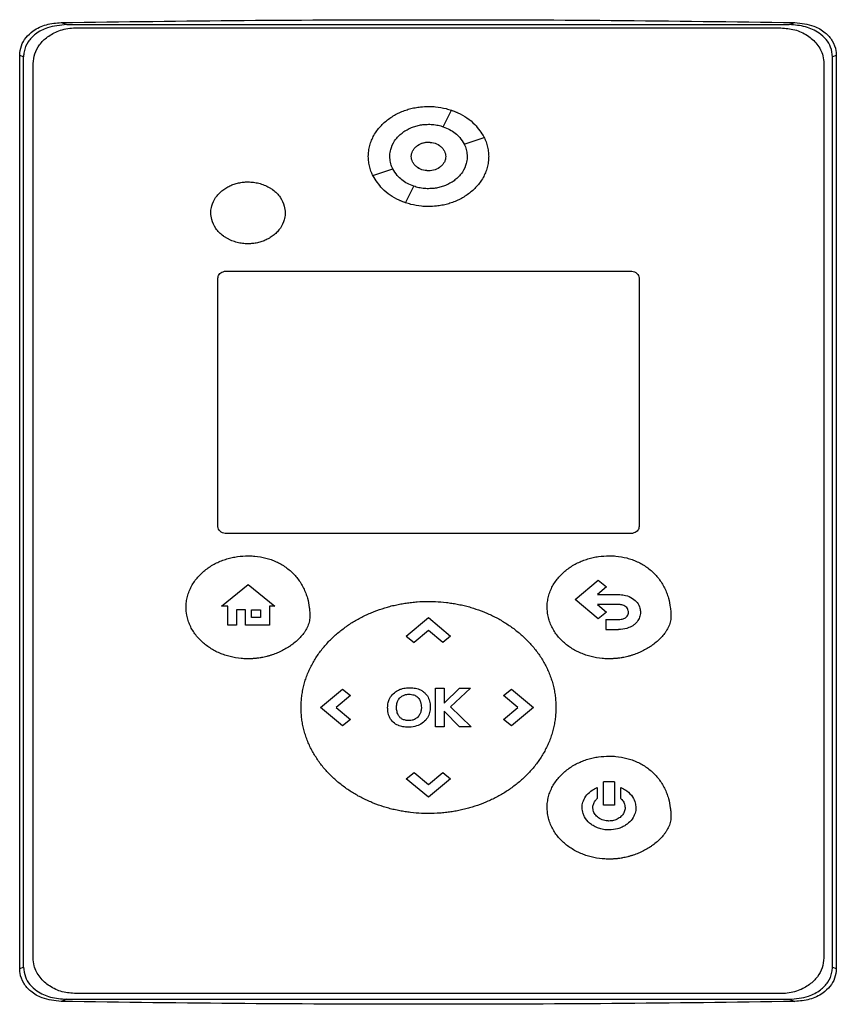
# Model space of a CAD drawing. Extents: x 0.4 to 10.6, y 0.4 to 8.1.
# Drawn here: x 6.7 to 6.8, y 3.1 to 3.3 of the extents above; entities that cross this region are included whole.
import ezdxf

# ---------------------------------------------------------------- set-up
doc = ezdxf.new("R2010")
doc.units = 0
doc.linetypes.add('SLD-SOLID', pattern=[0])
doc.layers.get('0').update_dxf_attribs({"linetype": 'CONTINUOUS'})

msp = doc.modelspace()

# ---------------------------------------------------------------- linework, layer by layer
at = {"color": 7, "linetype": 'SLD-SOLID'}
for p, q in [((6.65836, 3.30657), (6.65938, 3.30618)), ((6.65938, 3.30618), (6.79144, 3.30618)), ((6.66109, 3.30559), (6.78991, 3.30559)), ((6.79144, 3.30618), (6.79246, 3.30657)), ((6.65078, 3.1337), (6.65078, 3.30056)), ((6.65149, 3.30029), (6.65078, 3.30056)), ((6.65149, 3.13398), (6.65149, 3.30029)), ((6.80004, 3.30056), (6.79933, 3.30029)), ((6.79933, 3.13398), (6.79933, 3.30029)), ((6.80004, 3.30056), (6.80004, 3.1337)), ((6.65324, 3.13567), (6.65324, 3.29906)), ((6.79776, 3.29906), (6.79776, 3.13567)), ((6.72821, 3.28752), (6.72971, 3.29054)), ((6.73203, 3.28434), (6.73566, 3.28559)), ((6.71535, 3.27859), (6.71897, 3.27984)), ((6.7213, 3.27364), (6.7228, 3.27666)), ((6.68857, 3.26115), (6.76242, 3.26115)), ((6.687, 3.21449), (6.687, 3.25984)), ((6.76399, 3.25984), (6.76399, 3.21449)), ((6.76242, 3.21319), (6.68857, 3.21319)), ((6.75229, 3.20114), (6.75653, 3.20467)), ((6.75653, 3.20467), (6.75802, 3.20343)), ((6.68768, 3.19995), (6.69256, 3.20388)), ((6.69256, 3.20388), (6.69744, 3.19995)), ((6.75802, 3.20343), (6.75636, 3.20205)), ((6.75653, 3.19761), (6.75229, 3.20114)), ((6.75636, 3.20205), (6.76024, 3.20205)), ((6.6888, 3.19995), (6.68768, 3.19995)), ((6.6888, 3.19648), (6.6888, 3.19995)), ((6.69208, 3.19924), (6.69041, 3.19924)), ((6.69041, 3.19924), (6.69041, 3.19648)), ((6.69208, 3.19648), (6.69208, 3.19924)), ((6.69312, 3.19924), (6.69478, 3.19924)), ((6.69312, 3.19788), (6.69312, 3.19924)), ((6.69478, 3.19924), (6.69478, 3.19788)), ((6.69744, 3.19995), (6.69642, 3.19995)), ((6.69642, 3.19995), (6.69642, 3.19648)), ((6.76024, 3.20022), (6.75639, 3.20022)), ((6.75639, 3.20022), (6.75803, 3.19885)), ((6.75803, 3.19885), (6.75653, 3.19761)), ((6.69478, 3.19788), (6.69312, 3.19788)), ((6.72144, 3.19446), (6.72549, 3.19783)), ((6.72549, 3.19783), (6.72954, 3.19446)), ((6.75794, 3.1975), (6.75794, 3.19567)), ((6.75794, 3.1975), (6.76024, 3.1975)), ((6.69041, 3.19648), (6.6888, 3.19648)), ((6.69642, 3.19648), (6.69208, 3.19648)), ((6.7255, 3.19546), (6.72287, 3.19328)), ((6.72812, 3.19328), (6.7255, 3.19546)), ((6.75794, 3.19567), (6.76024, 3.19567)), ((6.72144, 3.19446), (6.72287, 3.19328)), ((6.72954, 3.19446), (6.72812, 3.19328)), ((6.70576, 3.18142), (6.70981, 3.18479)), ((6.70981, 3.18479), (6.71123, 3.1836)), ((6.7268, 3.18493), (6.72837, 3.18493)), ((6.7268, 3.1779), (6.7268, 3.18493)), ((6.72837, 3.18221), (6.73118, 3.18493)), ((6.72837, 3.18493), (6.72837, 3.18221)), ((6.73317, 3.18493), (6.72952, 3.18153)), ((6.73118, 3.18493), (6.73317, 3.18493)), ((6.73921, 3.1836), (6.74064, 3.18479)), ((6.74064, 3.18479), (6.74469, 3.18142)), ((6.71123, 3.1836), (6.70862, 3.18143)), ((6.74184, 3.18141), (6.73921, 3.1836)), ((6.70981, 3.17805), (6.70576, 3.18142)), ((6.70862, 3.18143), (6.71124, 3.17924)), ((6.72952, 3.18153), (6.73328, 3.1779)), ((6.73922, 3.17923), (6.74184, 3.18141)), ((6.74469, 3.18142), (6.74064, 3.17805)), ((6.71124, 3.17924), (6.70981, 3.17805)), ((6.73117, 3.1779), (6.72837, 3.18075)), ((6.72837, 3.18075), (6.72837, 3.1779)), ((6.74064, 3.17805), (6.73922, 3.17923)), ((6.72837, 3.1779), (6.7268, 3.1779)), ((6.73328, 3.1779), (6.73117, 3.1779)), ((6.72144, 3.16837), (6.72287, 3.16955)), ((6.72549, 3.165), (6.72144, 3.16837)), ((6.72287, 3.16955), (6.72549, 3.16737)), ((6.72549, 3.16737), (6.72811, 3.16956)), ((6.72954, 3.16837), (6.72549, 3.165)), ((6.72811, 3.16956), (6.72954, 3.16837)), ((6.75633, 3.16677), (6.75633, 3.16477)), ((6.75751, 3.16358), (6.75751, 3.16783)), ((6.75947, 3.16783), (6.75751, 3.16783)), ((6.75947, 3.16783), (6.75947, 3.16358)), ((6.76065, 3.16476), (6.76065, 3.16677)), ((6.75947, 3.16358), (6.75751, 3.16358)), ((6.65078, 3.1337), (6.65149, 3.13398)), ((6.79933, 3.13398), (6.80004, 3.1337)), ((6.78991, 3.12913), (6.66109, 3.12913)), ((6.65938, 3.12809), (6.65836, 3.12769)), ((6.65938, 3.12809), (6.79144, 3.12809)), ((6.79144, 3.12809), (6.79246, 3.12769))]:
    msp.add_line(p, q, dxfattribs=at)
for points, knots in [([(6.65836, 3.30657), (6.66951, 3.30672), (6.69181, 3.30701), (6.72533, 3.30713), (6.7589, 3.30702), (6.78127, 3.30672), (6.79246, 3.30657)], [0, 0, 0, 0, 0.249589, 0.499178, 0.749589, 1, 1, 1, 1]), ([(6.65078, 3.30056), (6.65084, 3.30116), (6.65096, 3.30234), (6.6519, 3.3039), (6.65342, 3.30529), (6.65565, 3.30634), (6.65744, 3.30649), (6.65836, 3.30657)], [0, 0, 0, 0, 0.168262, 0.327313, 0.496, 0.744128, 1, 1, 1, 1]), ([(6.65938, 3.30618), (6.65818, 3.30608), (6.65615, 3.30591), (6.65374, 3.30464), (6.65224, 3.30311), (6.65156, 3.30157), (6.6515, 3.3006), (6.65149, 3.30029)], [0, 0, 0, 0, 0.329689, 0.554176, 0.732984, 0.912988, 1, 1, 1, 1]), ([(6.65324, 3.29906), (6.6533, 3.29967), (6.65342, 3.30091), (6.65439, 3.30261), (6.65588, 3.30408), (6.658, 3.30519), (6.65985, 3.30557), (6.66093, 3.30559), (6.66109, 3.30559)], [0, 0, 0, 0, 0.163042, 0.327179, 0.50672, 0.714119, 0.956311, 1, 1, 1, 1]), ([(6.78991, 3.30559), (6.79076, 3.30552), (6.79246, 3.30539), (6.79477, 3.30434), (6.7966, 3.30271), (6.79762, 3.30082), (6.79772, 3.29954), (6.79776, 3.29906)], [0, 0, 0, 0, 0.225501, 0.451377, 0.660406, 0.870673, 1, 1, 1, 1]), ([(6.79933, 3.30029), (6.79927, 3.30089), (6.79914, 3.30204), (6.7982, 3.30355), (6.79668, 3.3049), (6.79436, 3.30597), (6.79245, 3.30611), (6.79144, 3.30618)], [0, 0, 0, 0, 0.16546, 0.314753, 0.474862, 0.722233, 1, 1, 1, 1]), ([(6.79246, 3.30657), (6.79365, 3.30645), (6.79564, 3.30624), (6.79797, 3.30488), (6.79939, 3.30329), (6.79998, 3.30176), (6.80002, 3.30083), (6.80004, 3.30056)], [0, 0, 0, 0, 0.3314465, 0.555739, 0.7389627, 0.9231687, 1, 1, 1, 1]), ([(6.7145, 3.28209), (6.7145, 3.28217), (6.71451, 3.28259), (6.71458, 3.28335), (6.71481, 3.28434), (6.71517, 3.28529), (6.71564, 3.28618), (6.71621, 3.28702), (6.71687, 3.28778), (6.7176, 3.28848), (6.7184, 3.2891), (6.71926, 3.28964), (6.72015, 3.2901), (6.72109, 3.29049), (6.72205, 3.29079), (6.72303, 3.29102), (6.72418, 3.2912), (6.72501, 3.29122), (6.7255, 3.29124)], [0, 0, 0, 0, 0.015902, 0.079623, 0.14334, 0.20705, 0.270754, 0.334442, 0.398119, 0.461788, 0.525447, 0.589094, 0.65274, 0.716382, 0.780019, 0.843655, 0.907286, 1, 1, 1, 1]), ([(6.7255, 3.29124), (6.72558, 3.29124), (6.726, 3.29124), (6.7271, 3.29117), (6.72843, 3.29095), (6.72972, 3.29055), (6.73043, 3.29029), (6.7308, 3.2901), (6.73087, 3.29007)], [0, 0, 0, 0, 0.045483, 0.227529, 0.592468, 0.774534, 0.956607, 1, 1, 1, 1]), ([(6.72971, 3.29054), (6.7301, 3.29039), (6.73165, 3.28979), (6.73394, 3.28829), (6.73513, 3.28641), (6.73566, 3.28559)], [0, 0, 0, 0, 0.159635, 0.63213, 1, 1, 1, 1]), ([(6.71843, 3.28209), (6.71843, 3.28217), (6.71844, 3.2826), (6.7186, 3.28359), (6.71911, 3.28472), (6.71983, 3.28564), (6.72037, 3.28615), (6.72083, 3.28651), (6.72131, 3.28684), (6.72196, 3.2872), (6.72264, 3.28748), (6.72334, 3.2877), (6.72391, 3.28783), (6.72468, 3.28795), (6.72516, 3.28796), (6.7255, 3.28797)], [0, 0, 0, 0, 0.0247622, 0.1242828, 0.2951928, 0.3817924, 0.4683513, 0.5115469, 0.554746, 0.6412542, 0.7277405, 0.7709338, 0.8574059, 0.9005899, 1, 1, 1, 1]), ([(6.7255, 3.28797), (6.72558, 3.28797), (6.726, 3.28797), (6.72659, 3.28791), (6.72725, 3.28779), (6.72774, 3.28768), (6.72805, 3.28757), (6.72821, 3.28752)], [0, 0, 0, 0, 0.091426, 0.457727, 0.640632, 0.81999, 1, 1, 1, 1]), ([(6.72821, 3.28752), (6.7286, 3.28736), (6.72972, 3.28691), (6.73111, 3.28585), (6.73178, 3.28476), (6.73203, 3.28434)], [0, 0, 0, 0, 0.2486577, 0.7119048, 1, 1, 1, 1]), ([(6.73563, 3.28562), (6.73573, 3.28542), (6.73599, 3.28491), (6.73626, 3.28406), (6.73646, 3.28308), (6.73648, 3.28242), (6.7365, 3.28209)], [0, 0, 0, 0, 0.188257, 0.463279, 0.729439, 1, 1, 1, 1]), ([(6.72236, 3.28209), (6.72237, 3.28226), (6.7224, 3.28261), (6.72259, 3.2831), (6.72288, 3.28356), (6.72342, 3.28409), (6.7243, 3.28457), (6.7255, 3.28477), (6.72671, 3.28457), (6.72759, 3.28409), (6.72812, 3.28356), (6.72842, 3.2831), (6.72861, 3.2826), (6.72863, 3.28226), (6.72864, 3.28209)], [0, 0, 0, 0, 0.056913, 0.114713, 0.174242, 0.235868, 0.365028, 0.5, 0.634973, 0.764137, 0.825855, 0.885289, 0.943138, 1, 1, 1, 1]), ([(6.72442, 3.28452), (6.72447, 3.28455), (6.72481, 3.28469), (6.72519, 3.2847), (6.7255, 3.2847)], [0, 0, 0, 0, 0.172716, 1, 1, 1, 1]), ([(6.7255, 3.2847), (6.72591, 3.28467), (6.72671, 3.28459), (6.72759, 3.28409), (6.72812, 3.28356), (6.72842, 3.2831), (6.72861, 3.28261), (6.72863, 3.28226), (6.72864, 3.28209)], [0, 0, 0, 0, 0.269905, 0.528161, 0.651543, 0.770413, 0.886114, 1, 1, 1, 1]), ([(6.73203, 3.28434), (6.73207, 3.28426), (6.73225, 3.28388), (6.7325, 3.28314), (6.73255, 3.28244), (6.73257, 3.28209)], [0, 0, 0, 0, 0.108184, 0.54294, 1, 1, 1, 1]), ([(6.71536, 3.27857), (6.71526, 3.27877), (6.71501, 3.27927), (6.71474, 3.28012), (6.71454, 3.2811), (6.71452, 3.28176), (6.7145, 3.28209)], [0, 0, 0, 0, 0.18525, 0.461167, 0.728369, 1, 1, 1, 1]), ([(6.71897, 3.27984), (6.71893, 3.27991), (6.71875, 3.28029), (6.7185, 3.28104), (6.71845, 3.28173), (6.71843, 3.28209)], [0, 0, 0, 0, 0.108001, 0.542021, 1, 1, 1, 1]), ([(6.72236, 3.28209), (6.72236, 3.28217), (6.72235, 3.2823), (6.72239, 3.28242), (6.72241, 3.28245)], [0, 0, 0, 0, 0.684049, 1, 1, 1, 1]), ([(6.72864, 3.28209), (6.72863, 3.28192), (6.72861, 3.28157), (6.72841, 3.28107), (6.72812, 3.28062), (6.72759, 3.28008), (6.72671, 3.2796), (6.7255, 3.27941), (6.7243, 3.2796), (6.72342, 3.28008), (6.72288, 3.28062), (6.72259, 3.28108), (6.7224, 3.28157), (6.72237, 3.28192), (6.72236, 3.28209)], [0, 0, 0, 0, 0.056914, 0.114713, 0.17424, 0.235865, 0.36503, 0.500002, 0.634975, 0.764134, 0.825856, 0.88529, 0.943139, 1, 1, 1, 1]), ([(6.7255, 3.27948), (6.72509, 3.27951), (6.72429, 3.27959), (6.72341, 3.28008), (6.72288, 3.28062), (6.72258, 3.28108), (6.72239, 3.28157), (6.72237, 3.28192), (6.72236, 3.28209)], [0, 0, 0, 0, 0.269965, 0.528296, 0.651714, 0.770582, 0.886227, 1, 1, 1, 1]), ([(6.7365, 3.28209), (6.73649, 3.28201), (6.73649, 3.28159), (6.73641, 3.28083), (6.73618, 3.27984), (6.73583, 3.27889), (6.73536, 3.278), (6.73479, 3.27716), (6.73413, 3.27639), (6.7334, 3.2757), (6.7326, 3.27508), (6.73174, 3.27454), (6.73085, 3.27408), (6.72991, 3.27369), (6.72895, 3.27339), (6.72797, 3.27316), (6.72682, 3.27298), (6.72599, 3.27295), (6.7255, 3.27294)], [0, 0, 0, 0, 0.015896, 0.079619, 0.143341, 0.20705, 0.270752, 0.334443, 0.398125, 0.46179, 0.525449, 0.589101, 0.652748, 0.716389, 0.780029, 0.843664, 0.907296, 1, 1, 1, 1]), ([(6.73257, 3.28209), (6.73257, 3.28201), (6.73256, 3.28158), (6.7324, 3.28059), (6.73189, 3.27946), (6.73117, 3.27854), (6.73063, 3.27803), (6.73017, 3.27767), (6.72969, 3.27734), (6.72904, 3.27698), (6.72836, 3.2767), (6.72766, 3.27648), (6.72709, 3.27635), (6.72632, 3.27623), (6.72584, 3.27622), (6.7255, 3.27621)], [0, 0, 0, 0, 0.024754, 0.12428, 0.295194, 0.381791, 0.468354, 0.511546, 0.554747, 0.641255, 0.727746, 0.770934, 0.857404, 0.900595, 1, 1, 1, 1]), ([(6.7228, 3.27666), (6.72241, 3.27681), (6.72129, 3.27726), (6.71989, 3.27833), (6.71923, 3.27942), (6.71897, 3.27984)], [0, 0, 0, 0, 0.248684, 0.711837, 1, 1, 1, 1]), ([(6.7213, 3.27364), (6.7209, 3.27379), (6.71935, 3.27438), (6.71707, 3.27588), (6.71587, 3.27776), (6.71535, 3.27859)], [0, 0, 0, 0, 0.159645, 0.632093, 1, 1, 1, 1]), ([(6.68572, 3.27179), (6.68572, 3.27188), (6.68573, 3.2723), (6.68589, 3.27328), (6.6864, 3.27437), (6.68711, 3.27525), (6.68773, 3.27583), (6.68842, 3.27633), (6.68905, 3.27667), (6.6897, 3.27695), (6.69023, 3.27713), (6.69093, 3.2773), (6.69164, 3.27742), (6.69222, 3.27744), (6.69251, 3.27744)], [0, 0, 0, 0, 0.025767, 0.129406, 0.301123, 0.388064, 0.47497, 0.561845, 0.648692, 0.692057, 0.778882, 0.822242, 0.910603, 1, 1, 1, 1]), ([(6.69251, 3.27744), (6.6926, 3.27744), (6.69302, 3.27744), (6.6936, 3.27738), (6.69427, 3.27726), (6.69492, 3.27709), (6.69555, 3.27686), (6.69616, 3.27657), (6.6966, 3.27632), (6.69715, 3.27594), (6.69778, 3.2754), (6.69858, 3.27444), (6.69919, 3.27322), (6.69927, 3.27221), (6.6993, 3.27179)], [0, 0, 0, 0, 0.02577, 0.12905, 0.180617, 0.232184, 0.335491, 0.387067, 0.438636, 0.490214, 0.59362, 0.691046, 0.87303, 1, 1, 1, 1]), ([(6.7255, 3.27621), (6.72542, 3.27621), (6.725, 3.27621), (6.72441, 3.27627), (6.72359, 3.27641), (6.72311, 3.27656), (6.7228, 3.27665)], [0, 0, 0, 0, 0.0915985, 0.4585875, 0.6418378, 1, 1, 1, 1]), ([(6.7255, 3.27294), (6.72542, 3.27294), (6.725, 3.27294), (6.7239, 3.27301), (6.72257, 3.27323), (6.72128, 3.27363), (6.72059, 3.27388), (6.72023, 3.27406), (6.72017, 3.27409)], [0, 0, 0, 0, 0.045829, 0.229251, 0.596965, 0.78041, 0.963874, 1, 1, 1, 1]), ([(6.69251, 3.26614), (6.69243, 3.26614), (6.69201, 3.26615), (6.69142, 3.2662), (6.69076, 3.26633), (6.69011, 3.26649), (6.68947, 3.26672), (6.68886, 3.26702), (6.68843, 3.26727), (6.68787, 3.26765), (6.68724, 3.26819), (6.68644, 3.26915), (6.68583, 3.27037), (6.68575, 3.27138), (6.68572, 3.27179)], [0, 0, 0, 0, 0.025774, 0.129053, 0.18062, 0.232186, 0.335493, 0.387063, 0.438632, 0.490213, 0.593614, 0.691032, 0.873003, 1, 1, 1, 1]), ([(6.6993, 3.27179), (6.6993, 3.27171), (6.69929, 3.27129), (6.69913, 3.27031), (6.69862, 3.26922), (6.69791, 3.26834), (6.69729, 3.26775), (6.6966, 3.26726), (6.69598, 3.26692), (6.69533, 3.26664), (6.69479, 3.26646), (6.6941, 3.26629), (6.69338, 3.26617), (6.6928, 3.26615), (6.69251, 3.26614)], [0, 0, 0, 0, 0.025776, 0.129414, 0.30112, 0.388047, 0.474942, 0.561809, 0.648652, 0.692012, 0.77883, 0.82219, 0.910575, 1, 1, 1, 1]), ([(6.687, 3.25984), (6.68702, 3.25996), (6.68704, 3.26021), (6.68724, 3.26055), (6.68754, 3.26085), (6.68796, 3.26107), (6.68833, 3.26114), (6.68854, 3.26115), (6.68857, 3.26115)], [0, 0, 0, 0, 0.163377, 0.327879, 0.508076, 0.71694, 0.960499, 1, 1, 1, 1]), ([(6.76242, 3.26115), (6.76259, 3.26113), (6.76293, 3.26111), (6.76339, 3.2609), (6.76376, 3.26057), (6.76396, 3.26019), (6.76399, 3.25994), (6.76399, 3.25984)], [0, 0, 0, 0, 0.2257372, 0.4518508, 0.6619478, 0.8733203, 1, 1, 1, 1]), ([(6.68857, 3.21319), (6.6884, 3.2132), (6.68806, 3.21323), (6.6876, 3.21344), (6.68723, 3.21377), (6.68703, 3.21415), (6.68701, 3.2144), (6.687, 3.21449)], [0, 0, 0, 0, 0.225738, 0.451852, 0.66195, 0.873323, 1, 1, 1, 1]), ([(6.76399, 3.21449), (6.76398, 3.21437), (6.76395, 3.21412), (6.76376, 3.21378), (6.76346, 3.21349), (6.76303, 3.21327), (6.76266, 3.21319), (6.76245, 3.21319), (6.76242, 3.21319)], [0, 0, 0, 0, 0.163418, 0.32787, 0.508107, 0.716946, 0.9605, 1, 1, 1, 1]), ([(6.68119, 3.19971), (6.6812, 3.1998), (6.6812, 3.20022), (6.68127, 3.20098), (6.6815, 3.20196), (6.68185, 3.20291), (6.6823, 3.20382), (6.68286, 3.20466), (6.68351, 3.20544), (6.68423, 3.20615), (6.68502, 3.20678), (6.68586, 3.20734), (6.68674, 3.20783), (6.68767, 3.20823), (6.68862, 3.20857), (6.6896, 3.20882), (6.69089, 3.20906), (6.69187, 3.2091), (6.69251, 3.20913)], [0, 0, 0, 0, 0.015458, 0.07742, 0.139373, 0.201325, 0.263266, 0.325193, 0.387113, 0.449022, 0.51092, 0.572815, 0.634701, 0.696587, 0.758469, 0.820347, 0.882224, 1, 1, 1, 1]), ([(6.69251, 3.20913), (6.69259, 3.20913), (6.69301, 3.20912), (6.6941, 3.20906), (6.69544, 3.20883), (6.69673, 3.20844), (6.69766, 3.20806), (6.69856, 3.2076), (6.69941, 3.20706), (6.70021, 3.20643), (6.70094, 3.20573), (6.7016, 3.20497), (6.70217, 3.20414), (6.70267, 3.20325), (6.70307, 3.20233), (6.70346, 3.20115), (6.70369, 3.19998), (6.7038, 3.19885), (6.70381, 3.19827), (6.70381, 3.19798)], [0, 0, 0, 0, 0.014159, 0.070831, 0.18445, 0.241132, 0.297816, 0.354508, 0.411204, 0.467899, 0.524603, 0.581302, 0.638006, 0.694704, 0.751403, 0.808091, 0.903094, 0.951444, 1, 1, 1, 1]), ([(6.74718, 3.19972), (6.74718, 3.19981), (6.74719, 3.20023), (6.74726, 3.20098), (6.74749, 3.20197), (6.74783, 3.20292), (6.74829, 3.20382), (6.74885, 3.20467), (6.7495, 3.20544), (6.75022, 3.20615), (6.751, 3.20679), (6.75184, 3.20735), (6.75273, 3.20783), (6.75365, 3.20824), (6.75461, 3.20857), (6.75558, 3.20883), (6.75688, 3.20907), (6.75785, 3.20911), (6.75849, 3.20913)], [0, 0, 0, 0, 0.015458, 0.077415, 0.139372, 0.201325, 0.263265, 0.325192, 0.387112, 0.449016, 0.510917, 0.572812, 0.634701, 0.696587, 0.758467, 0.820345, 0.882222, 1, 1, 1, 1]), ([(6.75849, 3.20913), (6.75858, 3.20913), (6.759, 3.20913), (6.76009, 3.20907), (6.76143, 3.20884), (6.76271, 3.20845), (6.76365, 3.20807), (6.76455, 3.20761), (6.7654, 3.20706), (6.7662, 3.20644), (6.76693, 3.20574), (6.76759, 3.20497), (6.76816, 3.20414), (6.76865, 3.20326), (6.76906, 3.20233), (6.76944, 3.20116), (6.76968, 3.19999), (6.76979, 3.19886), (6.7698, 3.19828), (6.7698, 3.19799)], [0, 0, 0, 0, 0.014159, 0.070829, 0.184447, 0.241129, 0.297818, 0.354508, 0.411201, 0.467899, 0.524601, 0.581304, 0.638004, 0.694704, 0.751403, 0.808091, 0.903093, 0.951443, 1, 1, 1, 1]), ([(6.70221, 3.18142), (6.70221, 3.1815), (6.70222, 3.18192), (6.70225, 3.18268), (6.70236, 3.18368), (6.70253, 3.18467), (6.70276, 3.18565), (6.70305, 3.18662), (6.7034, 3.18757), (6.7038, 3.18849), (6.70426, 3.18939), (6.70477, 3.19026), (6.70532, 3.19111), (6.70592, 3.19192), (6.70656, 3.1927), (6.70724, 3.19345), (6.70795, 3.19416), (6.7087, 3.19484), (6.70947, 3.19548), (6.71028, 3.19609), (6.71111, 3.19666), (6.71196, 3.19719), (6.71284, 3.19769), (6.71374, 3.19815), (6.71465, 3.19857), (6.7159, 3.19909), (6.71717, 3.19953), (6.71846, 3.1999), (6.71944, 3.20014), (6.72043, 3.20034), (6.72142, 3.2005), (6.72242, 3.20063), (6.72378, 3.20076), (6.72481, 3.20078), (6.7255, 3.20079)], [0, 0, 0, 0, 0.0075055, 0.0375332, 0.067561, 0.0975885, 0.1276156, 0.157644, 0.1876712, 0.217699, 0.2477249, 0.2777487, 0.307774, 0.3377974, 0.3678235, 0.3978446, 0.4278692, 0.4578897, 0.4879123, 0.5179339, 0.5479552, 0.5779759, 0.6079959, 0.6380157, 0.6680348, 0.6980543, 0.7581293, 0.7881482, 0.818167, 0.8481866, 0.8782049, 0.9082237, 0.9382425, 1, 1, 1, 1]), ([(6.7255, 3.20079), (6.72559, 3.20079), (6.72601, 3.20079), (6.7271, 3.20076), (6.72844, 3.20065), (6.72977, 3.20047), (6.73076, 3.2003), (6.73175, 3.20009), (6.73273, 3.19985), (6.73402, 3.19947), (6.73529, 3.19902), (6.73653, 3.19849), (6.73744, 3.19806), (6.73833, 3.1976), (6.7392, 3.19709), (6.74006, 3.19655), (6.74088, 3.19597), (6.74168, 3.19536), (6.74245, 3.19471), (6.74319, 3.19403), (6.7439, 3.19331), (6.74457, 3.19255), (6.7452, 3.19177), (6.74579, 3.19095), (6.74634, 3.1901), (6.74683, 3.18922), (6.74728, 3.18832), (6.74767, 3.18739), (6.74801, 3.18644), (6.74829, 3.18547), (6.74851, 3.18448), (6.74867, 3.18348), (6.74877, 3.18245), (6.74878, 3.18176), (6.74879, 3.18142)], [0, 0, 0, 0, 0.0075038, 0.0375225, 0.097588, 0.1276065, 0.1576237, 0.1876431, 0.217661, 0.24768, 0.3077529, 0.3377728, 0.3677917, 0.3978121, 0.4278318, 0.4578516, 0.4878723, 0.5178942, 0.5479145, 0.5779365, 0.6079582, 0.6379816, 0.6680047, 0.6980269, 0.7280519, 0.7580782, 0.7881044, 0.8181294, 0.8481561, 0.8781828, 0.9082111, 0.9382385, 0.9690555, 1, 1, 1, 1]), ([(6.76024, 3.20205), (6.76033, 3.20205), (6.76075, 3.20204), (6.76164, 3.20192), (6.76277, 3.20146), (6.76369, 3.20061), (6.76417, 3.1997), (6.76423, 3.19908), (6.76425, 3.19883)], [0, 0, 0, 0, 0.044317, 0.222322, 0.473975, 0.672097, 0.871026, 1, 1, 1, 1]), ([(6.69251, 3.1903), (6.69242, 3.1903), (6.692, 3.19031), (6.69091, 3.19037), (6.68957, 3.19059), (6.68828, 3.19097), (6.68734, 3.19133), (6.68643, 3.19176), (6.68556, 3.19228), (6.68473, 3.19286), (6.68397, 3.19352), (6.68327, 3.19426), (6.68266, 3.19506), (6.68213, 3.19592), (6.68171, 3.19684), (6.68146, 3.19765), (6.68125, 3.1986), (6.68122, 3.19924), (6.68119, 3.19971)], [0, 0, 0, 0, 0.015458, 0.077336, 0.201366, 0.263249, 0.325136, 0.387023, 0.448919, 0.510814, 0.57272, 0.634636, 0.696558, 0.758491, 0.820436, 0.882391, 0.913322, 1, 1, 1, 1]), ([(6.75849, 3.19031), (6.75841, 3.19031), (6.75799, 3.19031), (6.7569, 3.19037), (6.75556, 3.1906), (6.75427, 3.19098), (6.75333, 3.19134), (6.75241, 3.19177), (6.75154, 3.19228), (6.75072, 3.19287), (6.74996, 3.19353), (6.74926, 3.19426), (6.74864, 3.19507), (6.74812, 3.19593), (6.7477, 3.19685), (6.74745, 3.19766), (6.74724, 3.19861), (6.74721, 3.19925), (6.74718, 3.19972)], [0, 0, 0, 0, 0.01546, 0.077339, 0.201365, 0.26325, 0.325134, 0.387024, 0.448916, 0.510815, 0.57272, 0.634632, 0.696559, 0.758491, 0.820436, 0.882392, 0.913323, 1, 1, 1, 1]), ([(6.76205, 3.19883), (6.76204, 3.19892), (6.76203, 3.19915), (6.76188, 3.1995), (6.76158, 3.19984), (6.76112, 3.20011), (6.76065, 3.20021), (6.76033, 3.20021), (6.76024, 3.20022)], [0, 0, 0, 0, 0.1000845, 0.2726849, 0.4456036, 0.6214314, 0.8974151, 1, 1, 1, 1]), ([(6.70381, 3.19798), (6.70381, 3.1979), (6.7038, 3.19748), (6.70368, 3.19689), (6.70338, 3.1961), (6.70306, 3.19551), (6.70258, 3.19481), (6.70204, 3.19417), (6.70131, 3.19347), (6.70065, 3.19295), (6.69996, 3.19247), (6.69924, 3.19203), (6.69834, 3.19157), (6.69756, 3.19125), (6.69701, 3.19105), (6.69669, 3.19095), (6.69645, 3.19087), (6.6962, 3.1908), (6.69572, 3.19067), (6.69522, 3.19057), (6.69464, 3.19047), (6.69431, 3.19042), (6.69398, 3.19038), (6.69373, 3.19036), (6.69348, 3.19034), (6.69322, 3.19032), (6.6929, 3.19031), (6.69266, 3.1903), (6.69251, 3.1903)], [0, 0, 0, 0, 0.016977, 0.085392, 0.119373, 0.187488, 0.221445, 0.289444, 0.357408, 0.425352, 0.459296, 0.527228, 0.595151, 0.663071, 0.697015, 0.713984, 0.730955, 0.747924, 0.764893, 0.832812, 0.849782, 0.883724, 0.900693, 0.917664, 0.934633, 0.951603, 0.968572, 1, 1, 1, 1]), ([(6.7698, 3.19799), (6.7698, 3.19791), (6.76979, 3.19749), (6.76967, 3.1969), (6.76937, 3.19611), (6.76904, 3.19551), (6.76857, 3.19482), (6.76802, 3.19418), (6.76729, 3.19348), (6.76664, 3.19295), (6.76594, 3.19247), (6.76523, 3.19203), (6.76433, 3.19158), (6.76355, 3.19125), (6.763, 3.19106), (6.76268, 3.19095), (6.76243, 3.19088), (6.76219, 3.19081), (6.76171, 3.19068), (6.76121, 3.19057), (6.76063, 3.19047), (6.7603, 3.19043), (6.75997, 3.19039), (6.75971, 3.19036), (6.75946, 3.19034), (6.75921, 3.19033), (6.75889, 3.19031), (6.75865, 3.19031), (6.75849, 3.19031)], [0, 0, 0, 0, 0.016983, 0.085393, 0.119374, 0.187488, 0.221445, 0.289446, 0.357408, 0.425354, 0.459296, 0.527228, 0.595154, 0.663073, 0.697017, 0.713985, 0.730954, 0.747923, 0.764894, 0.832815, 0.849785, 0.883727, 0.900696, 0.917667, 0.934636, 0.951606, 0.968575, 1, 1, 1, 1]), ([(6.76024, 3.1975), (6.76033, 3.1975), (6.76055, 3.19751), (6.76099, 3.19757), (6.76138, 3.19772), (6.76159, 3.19788), (6.76163, 3.19792)], [0, 0, 0, 0, 0.170883, 0.461513, 0.888379, 1, 1, 1, 1]), ([(6.76163, 3.19792), (6.76169, 3.19798), (6.76185, 3.19813), (6.76201, 3.19844), (6.76204, 3.19871), (6.76205, 3.19883)], [0, 0, 0, 0, 0.244568, 0.63154, 1, 1, 1, 1]), ([(6.76425, 3.19883), (6.76424, 3.19875), (6.76423, 3.19836), (6.76404, 3.19767), (6.76363, 3.19703), (6.76331, 3.19674), (6.76322, 3.19665)], [0, 0, 0, 0, 0.101849, 0.476323, 0.850218, 1, 1, 1, 1]), ([(6.76322, 3.19665), (6.76316, 3.1966), (6.76283, 3.19633), (6.76199, 3.19588), (6.76101, 3.19568), (6.76037, 3.19567), (6.76024, 3.19567)], [0, 0, 0, 0, 0.078861, 0.397205, 0.884411, 1, 1, 1, 1]), ([(6.71834, 3.18289), (6.71838, 3.18297), (6.71856, 3.18335), (6.71903, 3.18397), (6.71977, 3.18451), (6.72028, 3.18471), (6.72049, 3.18479)], [0, 0, 0, 0, 0.08583, 0.432815, 0.779624, 1, 1, 1, 1]), ([(6.72049, 3.18479), (6.72057, 3.18481), (6.72097, 3.18494), (6.7217, 3.18504), (6.72267, 3.18503), (6.72328, 3.18488), (6.72359, 3.1848)], [0, 0, 0, 0, 0.080101, 0.402128, 0.696099, 1, 1, 1, 1]), ([(6.72359, 3.1848), (6.72367, 3.18477), (6.72391, 3.18469), (6.72433, 3.18448), (6.72463, 3.18424), (6.7248, 3.1841)], [0, 0, 0, 0, 0.179323, 0.538671, 1, 1, 1, 1]), ([(6.71803, 3.18134), (6.71803, 3.18143), (6.71804, 3.18168), (6.71808, 3.18207), (6.71818, 3.18251), (6.71829, 3.18276), (6.71834, 3.18289)], [0, 0, 0, 0, 0.158305, 0.475435, 0.73573, 1, 1, 1, 1]), ([(6.71985, 3.18251), (6.71988, 3.18259), (6.71995, 3.18274), (6.72012, 3.18299), (6.72026, 3.18315), (6.72035, 3.18325)], [0, 0, 0, 0, 0.28164, 0.563202, 1, 1, 1, 1]), ([(6.72035, 3.18325), (6.72041, 3.1833), (6.72054, 3.18341), (6.72078, 3.18356), (6.72096, 3.18364), (6.72107, 3.18368)], [0, 0, 0, 0, 0.299178, 0.598306, 1, 1, 1, 1]), ([(6.72107, 3.18368), (6.72115, 3.18371), (6.72131, 3.18376), (6.72159, 3.18382), (6.7218, 3.18382), (6.72192, 3.18383)], [0, 0, 0, 0, 0.289179, 0.578248, 1, 1, 1, 1]), ([(6.72192, 3.18383), (6.72201, 3.18383), (6.72225, 3.18382), (6.72272, 3.18375), (6.72322, 3.18356), (6.7235, 3.18331), (6.72359, 3.18322)], [0, 0, 0, 0, 0.138464, 0.394318, 0.786134, 1, 1, 1, 1]), ([(6.72359, 3.18322), (6.72365, 3.18316), (6.72385, 3.18293), (6.72414, 3.18231), (6.72418, 3.18173), (6.7242, 3.18138)], [0, 0, 0, 0, 0.127525, 0.472854, 1, 1, 1, 1]), ([(6.7248, 3.1841), (6.72486, 3.18404), (6.72516, 3.18374), (6.72558, 3.18308), (6.7258, 3.18222), (6.72582, 3.18169), (6.72583, 3.18149)], [0, 0, 0, 0, 0.087482, 0.442012, 0.795461, 1, 1, 1, 1]), ([(6.7255, 3.16204), (6.72542, 3.16204), (6.725, 3.16204), (6.7239, 3.16207), (6.72256, 3.16218), (6.72123, 3.16236), (6.72024, 3.16253), (6.71925, 3.16274), (6.71827, 3.16298), (6.71698, 3.16336), (6.71571, 3.16381), (6.71448, 3.16434), (6.71356, 3.16477), (6.71267, 3.16523), (6.7118, 3.16574), (6.71095, 3.16628), (6.71012, 3.16686), (6.70932, 3.16747), (6.70855, 3.16812), (6.70781, 3.1688), (6.7071, 3.16952), (6.70643, 3.17028), (6.7058, 3.17106), (6.70521, 3.17188), (6.70467, 3.17273), (6.70417, 3.17361), (6.70372, 3.17451), (6.70333, 3.17544), (6.70299, 3.17639), (6.70271, 3.17736), (6.70249, 3.17835), (6.70233, 3.17935), (6.70223, 3.18038), (6.70222, 3.18107), (6.70221, 3.18142)], [0, 0, 0, 0, 0.007503, 0.037522, 0.097588, 0.127607, 0.157626, 0.187645, 0.217664, 0.247684, 0.307756, 0.337776, 0.367796, 0.397816, 0.427837, 0.457858, 0.487879, 0.517899, 0.547922, 0.577944, 0.607966, 0.637989, 0.668012, 0.698037, 0.728062, 0.758088, 0.788114, 0.818139, 0.848166, 0.878196, 0.908224, 0.938252, 0.969063, 1, 1, 1, 1]), ([(6.71826, 3.17992), (6.71823, 3.18), (6.71815, 3.18024), (6.71806, 3.18071), (6.71804, 3.18111), (6.71803, 3.18134)], [0, 0, 0, 0, 0.174288, 0.523311, 1, 1, 1, 1]), ([(6.71966, 3.18147), (6.71966, 3.18155), (6.71967, 3.18177), (6.71971, 3.18212), (6.7198, 3.18238), (6.71985, 3.18251)], [0, 0, 0, 0, 0.23725, 0.613973, 1, 1, 1, 1]), ([(6.7198, 3.18043), (6.71978, 3.18051), (6.71973, 3.18072), (6.71967, 3.18107), (6.71966, 3.18134), (6.71966, 3.18147)], [0, 0, 0, 0, 0.24005, 0.61756, 1, 1, 1, 1]), ([(6.72583, 3.18149), (6.72583, 3.18141), (6.72582, 3.18098), (6.72568, 3.18022), (6.72519, 3.17927), (6.72438, 3.17849), (6.72328, 3.17796), (6.72239, 3.17781), (6.72188, 3.1778), (6.72182, 3.1778)], [0, 0, 0, 0, 0.041381, 0.208287, 0.375612, 0.561475, 0.750499, 0.968472, 1, 1, 1, 1]), ([(6.7242, 3.18138), (6.72419, 3.1813), (6.72419, 3.18108), (6.72414, 3.18072), (6.72405, 3.18046), (6.724, 3.18033)], [0, 0, 0, 0, 0.234639, 0.6122, 1, 1, 1, 1]), ([(6.74879, 3.18142), (6.74879, 3.18133), (6.74879, 3.18091), (6.74875, 3.18016), (6.74864, 3.17915), (6.74847, 3.17816), (6.74824, 3.17718), (6.74795, 3.17621), (6.7476, 3.17526), (6.7472, 3.17434), (6.74674, 3.17344), (6.74624, 3.17257), (6.74568, 3.17172), (6.74508, 3.17091), (6.74445, 3.17013), (6.74377, 3.16938), (6.74305, 3.16867), (6.74231, 3.16799), (6.74153, 3.16735), (6.74072, 3.16674), (6.73989, 3.16617), (6.73904, 3.16564), (6.73816, 3.16514), (6.73726, 3.16468), (6.73635, 3.16426), (6.73511, 3.16374), (6.73383, 3.1633), (6.73254, 3.16293), (6.73156, 3.16269), (6.73057, 3.16249), (6.72958, 3.16233), (6.72858, 3.1622), (6.72722, 3.16207), (6.72619, 3.16205), (6.7255, 3.16204)], [0, 0, 0, 0, 0.007503, 0.03753, 0.067557, 0.097585, 0.127614, 0.15764, 0.187667, 0.217694, 0.247721, 0.277744, 0.307769, 0.337793, 0.367817, 0.397839, 0.427862, 0.457884, 0.487905, 0.517927, 0.547948, 0.577967, 0.607987, 0.638007, 0.668026, 0.698046, 0.758118, 0.788138, 0.818156, 0.848175, 0.878193, 0.908212, 0.938231, 1, 1, 1, 1]), ([(6.72016, 3.17806), (6.72008, 3.17809), (6.71969, 3.17824), (6.71903, 3.17866), (6.7185, 3.17933), (6.71831, 3.17978), (6.71826, 3.17992)], [0, 0, 0, 0, 0.091861, 0.463324, 0.836539, 1, 1, 1, 1]), ([(6.72023, 3.17966), (6.72017, 3.17973), (6.72007, 3.17986), (6.71992, 3.18011), (6.71985, 3.18031), (6.7198, 3.18043)], [0, 0, 0, 0, 0.285831, 0.571712, 1, 1, 1, 1]), ([(6.72092, 3.17918), (6.72084, 3.17922), (6.72069, 3.17929), (6.72045, 3.17944), (6.72031, 3.17958), (6.72023, 3.17966)], [0, 0, 0, 0, 0.297829, 0.595731, 1, 1, 1, 1]), ([(6.72276, 3.17916), (6.72268, 3.17913), (6.72231, 3.17902), (6.72167, 3.17896), (6.72115, 3.17912), (6.72092, 3.17918)], [0, 0, 0, 0, 0.134866, 0.614419, 1, 1, 1, 1]), ([(6.724, 3.18033), (6.72396, 3.18026), (6.72382, 3.17996), (6.72344, 3.17949), (6.72299, 3.17927), (6.72276, 3.17916)], [0, 0, 0, 0, 0.144033, 0.562614, 1, 1, 1, 1]), ([(6.72182, 3.1778), (6.72173, 3.1778), (6.72148, 3.17781), (6.72108, 3.17784), (6.7206, 3.17792), (6.72031, 3.17801), (6.72016, 3.17806)], [0, 0, 0, 0, 0.149524, 0.448826, 0.722821, 1, 1, 1, 1]), ([(6.74718, 3.16312), (6.74718, 3.1632), (6.74719, 3.16362), (6.74726, 3.16438), (6.74749, 3.16537), (6.74783, 3.16632), (6.74829, 3.16722), (6.74885, 3.16806), (6.7495, 3.16884), (6.75022, 3.16955), (6.751, 3.17018), (6.75184, 3.17074), (6.75273, 3.17123), (6.75365, 3.17164), (6.75461, 3.17197), (6.75558, 3.17223), (6.75688, 3.17247), (6.75785, 3.1725), (6.75849, 3.17253)], [0, 0, 0, 0, 0.015458, 0.077415, 0.139374, 0.201327, 0.263263, 0.325195, 0.387112, 0.449023, 0.510924, 0.572817, 0.634706, 0.69659, 0.758473, 0.820352, 0.882229, 1, 1, 1, 1]), ([(6.75849, 3.17253), (6.75858, 3.17253), (6.759, 3.17253), (6.76009, 3.17246), (6.76143, 3.17223), (6.76271, 3.17184), (6.76365, 3.17146), (6.76455, 3.171), (6.7654, 3.17046), (6.7662, 3.16984), (6.76693, 3.16914), (6.76759, 3.16837), (6.76816, 3.16754), (6.76865, 3.16666), (6.76906, 3.16573), (6.76944, 3.16455), (6.76968, 3.16338), (6.76979, 3.16225), (6.7698, 3.16168), (6.7698, 3.16139)], [0, 0, 0, 0, 0.014159, 0.070829, 0.184449, 0.241132, 0.29782, 0.35451, 0.411206, 0.467902, 0.524604, 0.581307, 0.638011, 0.694712, 0.751406, 0.808099, 0.903098, 0.951448, 1, 1, 1, 1]), ([(6.75358, 3.16312), (6.75358, 3.1632), (6.75359, 3.16363), (6.75379, 3.16446), (6.75442, 3.16549), (6.75533, 3.16629), (6.75602, 3.16662), (6.75633, 3.16677)], [0, 0, 0, 0, 0.052134, 0.262831, 0.523957, 0.788197, 1, 1, 1, 1]), ([(6.76065, 3.16677), (6.76073, 3.16674), (6.76112, 3.16657), (6.76192, 3.1661), (6.76281, 3.1652), (6.76333, 3.16409), (6.76338, 3.1634), (6.7634, 3.16312)], [0, 0, 0, 0, 0.052153, 0.261691, 0.573868, 0.823199, 1, 1, 1, 1]), ([(6.75555, 3.16312), (6.75555, 3.1632), (6.75556, 3.16352), (6.75574, 3.16406), (6.75605, 3.1645), (6.75628, 3.16472), (6.75633, 3.16477)], [0, 0, 0, 0, 0.134584, 0.506093, 0.881232, 1, 1, 1, 1]), ([(6.76065, 3.16476), (6.76071, 3.16471), (6.76097, 3.16447), (6.76134, 3.16393), (6.7614, 3.16339), (6.76144, 3.16312)], [0, 0, 0, 0, 0.134881, 0.566081, 1, 1, 1, 1]), ([(6.75849, 3.15371), (6.75841, 3.15371), (6.75799, 3.15371), (6.7569, 3.15377), (6.75556, 3.15399), (6.75427, 3.15437), (6.75333, 3.15473), (6.75241, 3.15517), (6.75154, 3.15568), (6.75072, 3.15627), (6.74996, 3.15693), (6.74926, 3.15766), (6.74864, 3.15846), (6.74812, 3.15933), (6.7477, 3.16025), (6.74745, 3.16105), (6.74724, 3.16201), (6.74721, 3.16265), (6.74718, 3.16312)], [0, 0, 0, 0, 0.015461, 0.07734, 0.201367, 0.263251, 0.325136, 0.387029, 0.448922, 0.510821, 0.572727, 0.63464, 0.696562, 0.758495, 0.820441, 0.882397, 0.913333, 1, 1, 1, 1]), ([(6.75849, 3.15903), (6.75841, 3.15904), (6.75799, 3.15904), (6.75726, 3.15914), (6.75637, 3.15941), (6.7556, 3.15979), (6.75476, 3.1604), (6.75412, 3.16117), (6.75367, 3.16216), (6.75362, 3.16276), (6.75358, 3.16312)], [0, 0, 0, 0, 0.035696, 0.178979, 0.309285, 0.430975, 0.542615, 0.748754, 0.84653, 1, 1, 1, 1]), ([(6.75849, 3.16067), (6.75841, 3.16067), (6.75798, 3.16068), (6.75723, 3.16085), (6.75638, 3.16134), (6.7558, 3.16203), (6.75557, 3.16265), (6.75555, 3.16302), (6.75555, 3.16312)], [0, 0, 0, 0, 0.059642, 0.300675, 0.542418, 0.737426, 0.933452, 1, 1, 1, 1]), ([(6.7634, 3.16312), (6.7634, 3.16303), (6.76339, 3.16261), (6.76324, 3.16198), (6.76281, 3.1611), (6.76224, 3.16043), (6.76153, 3.15989), (6.76086, 3.15952), (6.75986, 3.15914), (6.75902, 3.15907), (6.75849, 3.15903)], [0, 0, 0, 0, 0.035703, 0.180028, 0.269464, 0.449927, 0.547835, 0.645711, 0.775473, 1, 1, 1, 1]), ([(6.76144, 3.16312), (6.76143, 3.16303), (6.76142, 3.16272), (6.76125, 3.16217), (6.76082, 3.16156), (6.76016, 3.16106), (6.75936, 3.16073), (6.75877, 3.16069), (6.75849, 3.16067)], [0, 0, 0, 0, 0.059654, 0.226073, 0.394184, 0.583719, 0.805129, 1, 1, 1, 1]), ([(6.7698, 3.16139), (6.7698, 3.1613), (6.76979, 3.16088), (6.76967, 3.1603), (6.76937, 3.15951), (6.76904, 3.15891), (6.76857, 3.15822), (6.76802, 3.15757), (6.76729, 3.15687), (6.76663, 3.15635), (6.76594, 3.15587), (6.76523, 3.15543), (6.76433, 3.15497), (6.76355, 3.15465), (6.763, 3.15445), (6.76268, 3.15435), (6.76243, 3.15428), (6.76219, 3.15421), (6.76171, 3.15408), (6.76121, 3.15397), (6.76063, 3.15387), (6.7603, 3.15382), (6.75997, 3.15378), (6.75971, 3.15376), (6.75946, 3.15374), (6.75921, 3.15372), (6.75889, 3.15371), (6.75865, 3.15371), (6.75849, 3.15371)], [0, 0, 0, 0, 0.016983, 0.085393, 0.119376, 0.187491, 0.221448, 0.289449, 0.357412, 0.425355, 0.459303, 0.527232, 0.595159, 0.663079, 0.697021, 0.713992, 0.730962, 0.747931, 0.764902, 0.83282, 0.84979, 0.883736, 0.900705, 0.917673, 0.934642, 0.951612, 0.968581, 1, 1, 1, 1]), ([(6.66109, 3.12913), (6.66024, 3.1292), (6.65854, 3.12933), (6.65623, 3.13039), (6.6544, 3.13202), (6.65338, 3.1339), (6.65328, 3.13518), (6.65324, 3.13567)], [0, 0, 0, 0, 0.225501, 0.451377, 0.660405, 0.870674, 1, 1, 1, 1]), ([(6.79776, 3.13567), (6.7977, 3.13505), (6.79757, 3.13382), (6.79661, 3.13211), (6.79512, 3.13065), (6.793, 3.12953), (6.79114, 3.12915), (6.79007, 3.12914), (6.78991, 3.12913)], [0, 0, 0, 0, 0.1630423, 0.3271788, 0.5067228, 0.7141188, 0.9563107, 1, 1, 1, 1]), ([(6.65836, 3.12769), (6.65717, 3.12782), (6.65518, 3.12802), (6.65285, 3.12938), (6.65143, 3.13098), (6.65084, 3.1325), (6.65079, 3.13343), (6.65078, 3.1337)], [0, 0, 0, 0, 0.33145, 0.555741, 0.738962, 0.92316, 1, 1, 1, 1]), ([(6.65149, 3.13398), (6.65155, 3.13337), (6.65168, 3.13222), (6.65262, 3.13072), (6.65413, 3.12936), (6.65646, 3.1283), (6.65837, 3.12816), (6.65938, 3.12809)], [0, 0, 0, 0, 0.165453, 0.314747, 0.474858, 0.722234, 1, 1, 1, 1]), ([(6.79144, 3.12809), (6.79264, 3.12819), (6.79467, 3.12836), (6.79708, 3.12963), (6.79858, 3.13116), (6.79926, 3.13269), (6.79931, 3.13366), (6.79933, 3.13398)], [0, 0, 0, 0, 0.329692, 0.55418, 0.732989, 0.912996, 1, 1, 1, 1]), ([(6.80004, 3.1337), (6.79997, 3.1331), (6.79985, 3.13193), (6.79892, 3.13037), (6.7974, 3.12897), (6.79517, 3.12792), (6.79337, 3.12777), (6.79246, 3.12769)], [0, 0, 0, 0, 0.16827, 0.327316, 0.496004, 0.744132, 1, 1, 1, 1]), ([(6.79246, 3.12769), (6.78131, 3.12754), (6.75901, 3.12725), (6.72548, 3.12714), (6.69192, 3.12725), (6.66954, 3.12754), (6.65836, 3.12769)], [0, 0, 0, 0, 0.249589, 0.499178, 0.749589, 1, 1, 1, 1])]:
    msp.add_open_spline(points, degree=3, knots=knots, dxfattribs=at)

doc.saveas('drawing.dxf')
